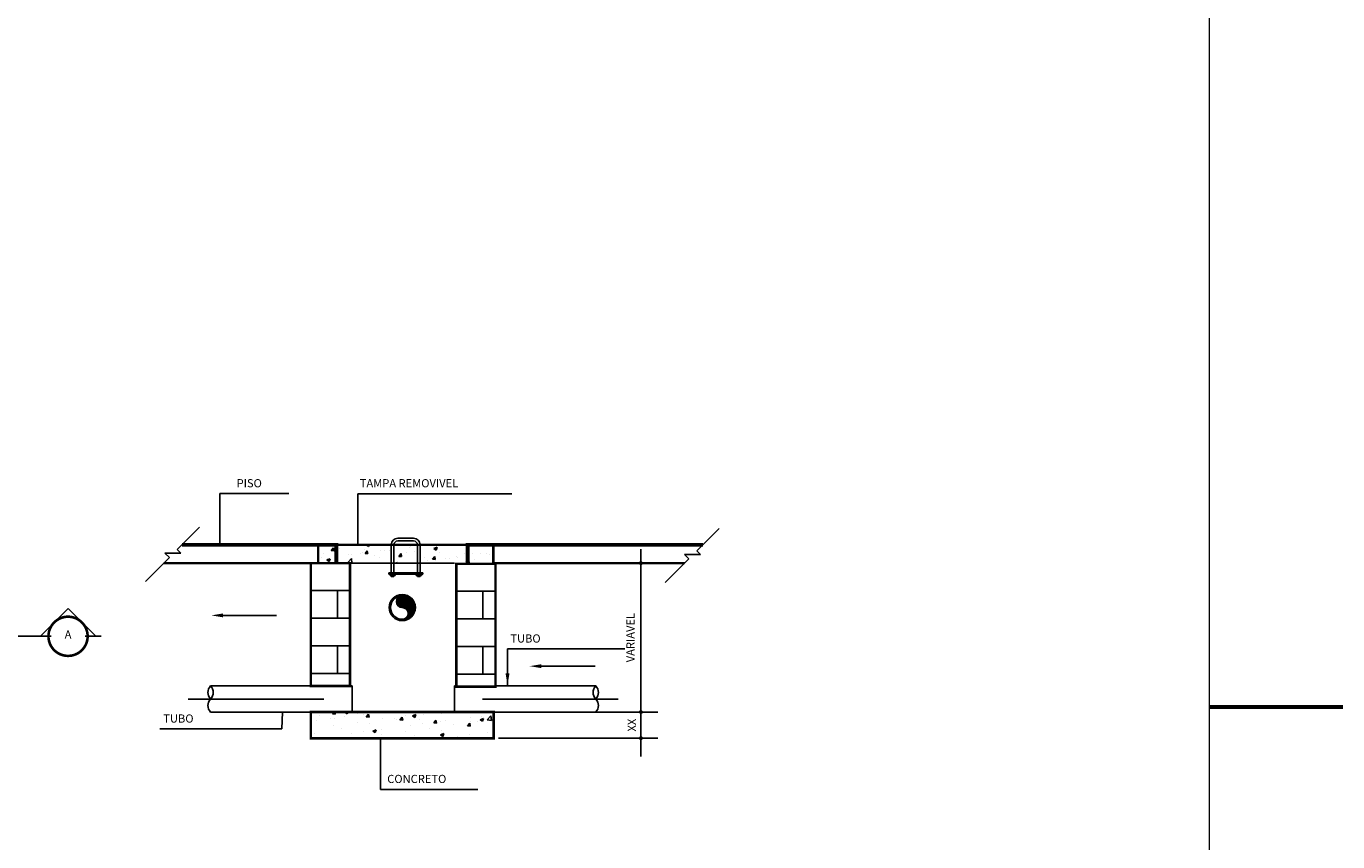
# Model space of a CAD drawing. Extents: x -386 to 68783, y 0 to 43283.
# Drawn here: x -222 to 24, y 272 to 425 of the extents above; entities that cross this region are included whole.
import ezdxf
from ezdxf.enums import TextEntityAlignment as Align

# ---------------------------------------------------------------- set-up
doc = ezdxf.new("R2010")
doc.units = 0
doc.linetypes.add('DASHDOTX2', pattern=[50.8, 25.4, -12.7, 0, -12.7])
for name, color, linetype, lineweight in [('Detalhes', 250, 'Continuous', 13), ('DETALHES HIDRO', 7, 'Continuous', 25), ('PAREDE CORTE', 7, 'Continuous', 9), ('Paredes', 250, 'Continuous', 60)]:
    doc.layers.add(name, color=color, linetype=linetype, lineweight=lineweight)
doc.layers.add('TESTO', color=7, linetype='Continuous')
doc.styles.add('arial', font='arial.ttf')

# ---------------------------------------------------------------- blocks, each defined once
blk = doc.blocks.new('*X21')
at = {"color": 0}
for p, q in [((3731.81481019768, 1804.861047814517), (3738.000373278909, 1812.232714838789)), ((3742.575090128572, 1803.916829056393), (3741.041126740188, 1812.232714838789)), ((3779.150977354791, 1811.915612270426), (3779.977057788019, 1812.232714838789)), ((3779.150978814089, 1811.915611972297), (3788.104584597683, 1805.876328614813)), ((3788.105941984832, 1805.873377587721), (3790.239746249437, 1812.232714838789)), ((3896.906145285847, 1808.238047750738), (3896.906145285847, 1808.238047750738)), ((4105.957013438168, 1811.059695572157), (4105.957013438168, 1811.059695572157)), ((4132.882794541981, 1812.232714838789), (4148.01569361303, 1809.885745017228)), ((4148.017039555836, 1809.882837581032), (4147.743669761309, 1812.232714838789)), ((3669.994159863223, 1778.364518137335), (3669.994159863223, 1778.364518137335)), ((3682.276980864018, 1800.870546670407), (3682.276980864018, 1800.870546670407)), ((3723.56020841722, 1788.342466567351), (3723.56020841722, 1788.342466567351)), ((3731.814811120646, 1804.861048732947), (3742.573713860038, 1803.919766711272)), ((3735.639949742063, 1759.870971936044), (3735.639949742063, 1759.870971936044)), ((3738.165908531286, 1787.339499114386), (3738.165908531286, 1787.339499114386)), ((3778.365019375051, 1796.810669758219), (3778.365019375051, 1796.810669758219)), ((3828.533718898849, 1806.361363387169), (3828.533718898849, 1806.361363387169)), ((3829.129588624073, 1773.36670658486), (3829.129588624073, 1773.36670658486)), ((3851.844976336407, 1802.305632314337), (3851.844976336407, 1802.305632314337)), ((3860.921643065816, 1793.56566351765), (3869.599275796584, 1803.907263499756)), ((3860.921643993337, 1793.56566447285), (3871.680546732728, 1792.624382451176)), ((3871.681913153084, 1792.621343376446), (3869.600652019948, 1803.904226656164)), ((3871.664443102241, 1766.839336241653), (3871.664443102241, 1766.839336241653)), ((3874.453057886085, 1792.75079284603), (3874.453057886085, 1792.75079284603)), ((3921.548200496691, 1786.040613304514), (3921.548200496691, 1786.040613304514)), ((3970.541096397119, 1788.690915933842), (3970.541096397119, 1788.690915933842)), ((3976.637953583871, 1784.858233061469), (3976.637953583871, 1784.858233061469)), ((3990.028475933951, 1782.270279220782), (3998.70610866472, 1792.611879202888)), ((3990.028476866028, 1782.270280212754), (4000.787379605419, 1781.328998191079)), ((4000.788736177597, 1781.325857696499), (3998.70747504446, 1792.608740976217)), ((4012.467374556158, 1797.563960923341), (4012.467374556158, 1797.563960923341)), ((4031.404445019444, 1761.185053788915), (4031.404445019444, 1761.185053788915)), ((4037.834275828661, 1797.499819777004), (4050.437611586373, 1802.337787095865)), ((4037.83427736624, 1797.499819501113), (4046.787883149835, 1791.460536143629)), ((4046.789226749903, 1791.457382776395), (4050.438965105283, 1802.33463026578)), ((4066.629134908152, 1784.631039021654), (4066.629134908152, 1784.631039021654)), ((4076.465613968884, 1767.117469225317), (4076.465613968884, 1767.117469225317)), ((4081.611464065501, 1802.877129881287), (4081.611464065501, 1802.877129881287)), ((4119.135308802087, 1770.974894923916), (4127.812941532855, 1781.316494906022)), ((4119.135309738718, 1770.974895952657), (4129.894212478109, 1770.033613930983)), ((4129.895559202108, 1770.030372016551), (4127.814298068971, 1781.313255296269)), ((4144.637362636948, 1776.092450202367), (4144.637362636948, 1776.092450202367)), ((4162.717173419186, 1780.571162109465), (4162.717173419186, 1780.571162109465)), ((4196.186851353674, 1763.812708602175), (4196.186851353674, 1763.812708602175)), ((4248.242141670222, 1759.679510627049), (4256.91977440099, 1770.021110609155)), ((4248.242142611408, 1759.679511692561), (4259.001045350798, 1758.738229670886)), ((4255.328713431306, 1757.903995743019), (4255.328713431306, 1757.903995743019)), ((4259.002382226619, 1758.734886336603), (4256.921121093483, 1770.017769616322)), ((4258.316430442069, 1791.058583402319), (4258.316430442069, 1791.058583402319)), ((4258.805211930219, 1776.511285197277), (4258.805211930219, 1776.511285197277)), ((4287.106025413141, 1775.336056221002), (4287.106025413141, 1775.336056221002)), ((4296.517574302531, 1783.084027283581), (4309.120910060244, 1787.921994602443)), ((4296.517575918391, 1783.084027029929), (4305.471181701986, 1777.044743672445)), ((4303.377599391509, 1796.99099883872), (4303.377599391509, 1796.99099883872)), ((4305.472511514975, 1777.04138796507), (4309.122249870355, 1787.918635454454)), ((4324.110466608318, 1782.575106575609), (4338.130395785936, 1797.186885586209)), ((4324.110466645874, 1782.575107702971), (4340.119082376133, 1780.092322492584)), ((4340.120401507713, 1780.089295007948), (4338.131728303757, 1797.183860788997)), ((3661.717422138982, 1730.801542602018), (3661.717422138982, 1730.801542602018)), ((3690.813391791699, 1716.345390975561), (3690.813391791699, 1716.345390975561)), ((3766.690932620612, 1748.820439421835), (3766.690932620612, 1748.820439421835)), ((3804.49245959682, 1731.311524175512), (3804.49245959682, 1731.311524175512)), ((3826.940814666961, 1713.445812895224), (3826.940814666961, 1713.445812895224)), ((3849.55362854626, 1737.243939611913), (3849.55362854626, 1737.243939611913)), ((3886.594246736114, 1739.444211950665), (3899.197582493826, 1744.282179269527)), ((3886.594248217222, 1739.444211682488), (3895.547854000817, 1733.404928325004)), ((3895.549153605235, 1733.401893368604), (3899.198891960615, 1744.279140857988)), ((3917.725377214323, 1746.218920588964), (3917.725377214323, 1746.218920588964)), ((3919.359426539578, 1726.119719614878), (3919.359426539578, 1726.119719614878)), ((4010.278600599045, 1737.643067233705), (4010.278600599045, 1737.643067233705)), ((4045.381692468047, 1721.866202103385), (4045.381692468047, 1721.866202103385)), ((4103.768239481056, 1751.138801882521), (4103.768239481056, 1751.138801882521)), ((4145.277545209984, 1725.028419457243), (4157.880880967697, 1729.866386776104)), ((4145.277546769374, 1725.028419211304), (4154.231152552969, 1718.98913585382)), ((4150.355202949677, 1739.885098923203), (4150.355202949677, 1739.885098923203)), ((4154.232438370307, 1718.985898557278), (4157.882176725687, 1729.863146046663)), ((4210.963913702481, 1720.064475263494), (4210.963913702481, 1720.064475263494)), ((4256.025082651921, 1725.996890699895), (4256.025082651921, 1725.996890699895)), ((4284.917251456029, 1715.415162531366), (4284.917251456029, 1715.415162531366)), ((4324.196831319985, 1734.971871676946), (4324.196831319985, 1734.971871676946))]:
    blk.add_line(p, q, dxfattribs=at)
blk = doc.blocks.new('*X19')
at = {"color": 0}
for p, q in [((4381.579606911913, 2414.061662444022), (4390.257239642681, 2424.403262426128)), ((4381.579608105088, 2414.061663502378), (4392.338510844478, 2413.120381480703)), ((4392.340356695704, 2413.116931231304), (4390.259095562567, 2424.399814511022)), ((4411.119137293999, 2422.491025993873), (4411.119137293999, 2422.491025993873)), ((4507.207175805033, 2418.431149081684), (4507.207175805033, 2418.431149081684)), ((4510.686439780048, 2402.766278147154), (4519.364072510816, 2413.10787812926)), ((4515.871783633441, 2435.469223556578), (4524.454980431409, 2429.679784214613)), ((4521.447179720216, 2401.821445551357), (4519.365918587079, 2413.104328831075)), ((4524.456819136299, 2429.676256099613), (4526.400584371004, 2435.469223556578)), ((4570.810013293229, 2415.03942345179), (4570.810013293229, 2415.03942345179)), ((4585.821189798358, 2412.23798210466), (4585.821189798358, 2412.23798210466)), ((4603.295214316066, 2414.371272169496), (4603.295214316066, 2414.371272169496)), ((4679.31082868037, 2425.733716753476), (4679.31082868037, 2425.733716753476)), ((4684.48908109835, 2430.005556651741), (4684.48908109835, 2430.005556651741)), ((4699.3832528271, 2410.311395257309), (4699.3832528271, 2410.311395257309)), ((4774.184671332519, 2421.303275520657), (4786.788007090231, 2426.141242839519)), ((4774.184673199967, 2421.303275100913), (4783.138278983562, 2415.263991743429)), ((4774.356845664937, 2424.396307187096), (4774.356845664937, 2424.396307187096)), ((4783.140103901371, 2415.260261288287), (4786.78984225675, 2426.137508777672)), ((4343.898027870604, 2385.165893838388), (4343.898027870604, 2385.165893838388)), ((4352.983713844545, 2402.372420530453), (4352.983713844545, 2402.372420530453)), ((4364.261343766101, 2377.663460187741), (4376.864679523814, 2382.501427506602)), ((4364.261345498797, 2377.663459753472), (4373.214951282392, 2371.624176395988)), ((4373.216745991631, 2371.620766691822), (4376.866484347011, 2382.498014181206)), ((4402.483403866275, 2388.040727766179), (4402.483403866275, 2388.040727766179)), ((4444.621139497318, 2368.185996115628), (4458.641068674936, 2382.797775126227)), ((4444.621139491826, 2368.185997251935), (4460.629755222085, 2365.703212041548)), ((4449.07175235558, 2398.312543618266), (4449.07175235558, 2398.312543618266)), ((4457.577095675725, 2400.132027038338), (4457.577095675725, 2400.132027038338)), ((4460.63153860026, 2365.700030440355), (4458.642865396304, 2382.794596221404)), ((4459.436314220049, 2370.339616727644), (4459.436314220049, 2370.339616727644)), ((4494.902015738891, 2400.714634485832), (4494.902015738891, 2400.714634485832)), ((4502.638264625165, 2406.06444247474), (4502.638264625165, 2406.06444247474)), ((4510.686440977777, 2402.766279242281), (4521.445343717168, 2401.824997220606)), ((4545.159790866614, 2394.252666706077), (4545.159790866614, 2394.252666706077)), ((4564.409824701679, 2388.358513547461), (4564.409824701679, 2388.358513547461)), ((4628.73199312335, 2365.469223556578), (4635.547977997684, 2368.08563501318)), ((4634.673074791769, 2365.469223556578), (4635.549769112082, 2368.08201936988)), ((4639.793272648184, 2391.470893850287), (4648.470905378952, 2401.812493832394)), ((4639.793273850467, 2391.470894982184), (4650.552176589857, 2390.529612960509)), ((4641.247829377646, 2390.192789793889), (4641.247829377646, 2390.192789793889)), ((4650.554002744728, 2390.525959871409), (4648.472741611591, 2401.808843151127)), ((4669.383335183308, 2406.377410367279), (4669.383335183308, 2406.377410367279)), ((4677.122054723257, 2365.812823063839), (4677.122054723257, 2365.812823063839)), ((4712.514059386701, 2366.855383221763), (4712.514059386701, 2366.855383221763)), ((4737.33586788868, 2386.132912881701), (4737.33586788868, 2386.132912881701)), ((4750.369481976265, 2373.918844926369), (4750.369481976265, 2373.918844926369)), ((4768.90010551632, 2380.17550955342), (4777.577738247088, 2390.517109535526)), ((4768.900106723157, 2380.175510722087), (4779.659009462547, 2379.234228700413)), ((4769.540666595874, 2378.486729783493), (4769.540666595874, 2378.486729783493)), ((4779.66082576924, 2379.230474191463), (4777.579564636103, 2390.513357471181)), ((4795.471291338134, 2406.25151834512), (4795.471291338134, 2406.25151834512)), ((4817.48756986833, 2384.87428004158), (4817.48756986833, 2384.87428004158)), ((4833.423906399714, 2382.073035969513), (4833.423906399714, 2382.073035969513)), ((4860.459840655341, 2390.01007740232), (4860.459840655341, 2390.01007740232)), ((4864.048549781386, 2388.88497812632), (4864.048549781386, 2388.88497812632)), ((4891.559329849167, 2402.191641432931), (4891.559329849167, 2402.191641432931)), ((4898.006938384456, 2368.880125256553), (4906.684571115224, 2379.221725238659)), ((4898.006939595846, 2368.880126461991), (4908.765842335237, 2367.938844440316)), ((4908.767648793752, 2367.934988511515), (4906.686387660615, 2379.217871791233)), ((4909.109718730826, 2394.817393562721), (4909.109718730826, 2394.817393562721)), ((4922.46108034996, 2402.893176861397), (4922.46108034996, 2402.893176861397)), ((4929.511944910747, 2378.013159057324), (4929.511944910747, 2378.013159057324)), ((4953.949479537352, 2403.505812051136), (4953.949479537352, 2403.505812051136)), ((4977.28146739889, 2403.792374539772), (4977.28146739889, 2403.792374539772)), ((4987.6473683602, 2398.131764520744), (4987.6473683602, 2398.131764520744))]:
    blk.add_line(p, q, dxfattribs=at)
blk = doc.blocks.new('*X20')
at = {"color": 0}
for p, q in [((4105.197400957995, 2109.375), (4155.200672214783, 2109.375)), ((4106.345983966868, 2111.25), (4152.99946229192, 2111.25)), ((4107.774026369753, 2113.125), (4150.472929972964, 2113.125)), ((4109.559196743595, 2115), (4147.51212042568, 2115)), ((4111.846819399902, 2116.875), (4143.914871112523, 2116.875)), ((4114.977364186195, 2118.75), (4139.207813621285, 2118.75)), ((4120.46535760478, 2120.625), (4131.272121472863, 2120.625)), ((4102.439554572354, 2098.125), (4164.161714937546, 2098.125)), ((4102.480355113944, 2100), (4163.047018831964, 2100)), ((4102.555370204994, 2096.25), (4165.158290267761, 2096.25)), ((4102.678633139692, 2101.875), (4161.80348955551, 2101.875)), ((4102.830263591275, 2094.375), (4166.04533600488, 2094.375)), ((4103.038666236013, 2103.75), (4160.417584325965, 2103.75)), ((4103.270289251064, 2092.5), (4166.8298100054, 2092.5)), ((4103.568629746615, 2105.625), (4158.871864638671, 2105.625)), ((4103.885800681805, 2090.625), (4167.517381542085, 2090.625)), ((4104.28160065374, 2107.5), (4157.143329533523, 2107.5)), ((4104.692799656711, 2088.75), (4168.112680165175, 2088.75)), ((4105.715391670132, 2086.875), (4168.619478318783, 2086.875)), ((4106.990396157297, 2085), (4169.040826859166, 2085)), ((4108.576727690487, 2083.125), (4169.379156147921, 2083.125)), ((4110.577209099113, 2081.25), (4169.636351261637, 2081.25)), ((4113.201794865515, 2079.375), (4169.813807135611, 2079.375)), ((4117.050901763477, 2077.5), (4169.912467600558, 2077.5)), ((4129.40481315675, 2075.625), (4169.932850951311, 2075.625)), ((4134.892806575244, 2073.75), (4169.875063700056, 2073.75)), ((4138.023351361519, 2071.875), (4169.738803377543, 2071.875)), ((4140.310974017819, 2070), (4169.523350555935, 2070)), ((4142.096144391655, 2068.125), (4169.227549596791, 2068.125)), ((4143.524186794537, 2066.25), (4168.84977690108, 2066.25)), ((4144.672769803407, 2064.375), (4168.387894568676, 2064.375)), ((4145.588570107661, 2062.5), (4167.839186249069, 2062.5)), ((4146.301541014784, 2060.625), (4167.200270418975, 2060.625)), ((4146.831504525386, 2058.75), (4166.466984101035, 2058.75)), ((4132.819268997982, 2032.5), (4136.175894571678, 2032.5)), ((4136.668375895913, 2034.375), (4141.853730310815, 2034.375)), ((4139.292961662303, 2036.25), (4145.889656511475, 2036.25)), ((4141.293443070923, 2038.125), (4149.120128408946, 2038.125)), ((4142.879774604109, 2040), (4151.836894079773, 2040)), ((4144.154779091272, 2041.875), (4154.183453989649, 2041.875)), ((4145.177371104691, 2043.75), (4156.243160557695, 2043.75)), ((4145.984370079596, 2045.625), (4158.069551217527, 2045.625)), ((4146.599881510336, 2047.5), (4159.699418126997, 2047.5)), ((4147.039907170123, 2049.375), (4161.159298088483, 2049.375)), ((4147.191537621707, 2056.875), (4165.634226726835, 2056.875)), ((4147.314800556404, 2051.25), (4162.469031233783, 2051.25)), ((4147.389815647454, 2055), (4164.695748746761, 2055)), ((4147.430616189044, 2053.125), (4163.643861469666, 2053.125))]:
    blk.add_line(p, q, dxfattribs=at)

msp = doc.modelspace()

# ---------------------------------------------------------------- hatches: boundary and pattern name
at = {"layer": 'DETALHES HIDRO'}
h = msp.add_hatch(dxfattribs=at)
h.set_pattern_fill('AR-BRSTD', color=256, scale=0.07652558799166854)
h.set_pattern_definition([(0, (-44076.65855049681, -3740.202727349193), (0, 5.18398107661401), []), (90, (-44076.65855049681, -3740.202727349193), (-7.774999739953524, 5.18398107661401), [5.18398107661401, -5.18398107661401])])
h.paths.add_polyline_path([(-161.1050463705151, 323.9798757227151), (-168.4515028178757, 323.9798757227151), (-168.4515028178757, 300.9609788548083), (-161.1050463705151, 300.9609788548083), (-161.1050463705151, 310.7562541177327)])
h = msp.add_hatch(dxfattribs=at)
h.set_pattern_fill('AR-BRSTD', color=256, scale=0.07652558799166854)
h.set_pattern_definition([(0, (-44049.39345373691, -3740.335785083875), (0, 5.18398107661401), []), (90, (-44049.39345373691, -3740.335785083875), (-7.774999739953524, 5.18398107661401), [5.18398107661401, -5.18398107661401])])
h.paths.add_polyline_path([(-133.8399496106113, 323.8468179880334), (-141.1864060579719, 323.8468179880334), (-141.1864060579719, 300.8279211201267), (-133.8399496106113, 300.8279211201267), (-133.8399496106113, 310.6231963830511)])

# ---------------------------------------------------------------- linework, layer by layer
at = {"layer": 'Detalhes'}
msp.add_line((-3.410605131648481e-13, 0), (-3.410605131648481e-13, 594), dxfattribs=at)
at = {"layer": 'DETALHES HIDRO', "color": 250, "true_color": 0x212121}
for p, q in [((-185.5008137978693, 337.0029450571876), (-172.5843909981259, 337.0029450571876)), ((-185.5008137978693, 327.4082220647717), (-185.5008137978693, 337.0029450571876)), ((-159.6624360063579, 327.4082220647717), (-159.6624360063443, 337.0022143172248)), ((-159.6624360063443, 337.0022143172248), (-130.7507439057918, 337.0022143172248)), ((-106.5829967595573, 287.7373572498266), (-106.5829967595573, 326.5992611020822)), ((-184.91581099825, 314.1883325326428), (-174.8756538537018, 314.188332532671)), ((-131.5797392188542, 307.8969856566248), (-109.5987710110639, 307.8969856566248)), ((-131.5797392188542, 301.0940365894905), (-131.5797392188542, 307.8969856566248)), ((-125.2215769035829, 304.6713193074741), (-115.1814197592576, 304.6713193075013)), ((-173.7376360950102, 296.0633412233458), (-173.872348466678, 292.8922024429114)), ((-133.2628033240926, 296.0633412233458), (-103.3861400005426, 296.0633412233458)), ((-196.7716763423396, 292.8922024429114), (-173.872348466678, 292.8922024429114)), ((-155.423033499691, 291.1657035918836), (-155.423033499691, 281.5709805994677)), ((-133.2628033240926, 291.1657035918836), (-103.3861400005426, 291.1657035918836)), ((-155.423033499691, 281.5709805994677), (-137.1534792090088, 281.5709805994677))]:
    msp.add_line(p, q, dxfattribs=at)
at = {"layer": 'DETALHES HIDRO'}
for p, q in [((-193.4932417441532, 326.5324427482967), (-189.3144988051372, 330.7111856870972)), ((-96.07722217379342, 326.2882681526928), (-91.89847923498564, 330.4670110915915)), ((-153.3676082711236, 322.1660707388385), (-153.3676082711236, 327.4082220647717)), ((-152.8778445078769, 322.1660707388385), (-152.8778445078769, 327.4082220647717)), ((-152.1431988632303, 328.632631472665), (-149.2046162844199, 328.632631472665)), ((-152.1431988632303, 328.1428677094193), (-149.2046162844199, 328.1428677094193)), ((-148.4699706395495, 321.4844335679456), (-148.4699706395495, 327.4082220647717)), ((-147.9802068765266, 321.4844335679456), (-147.9802068765266, 327.4082220647717)), ((-199.4579162450145, 320.5677682473308), (-194.9805270665847, 325.0451574258725)), ((-195.7952109233865, 325.8598412827434), (-192.8206402785936, 325.8598412827434)), ((-194.9805270665847, 325.0451574258725), (-195.7952109233865, 325.8598412827434)), ((-192.8206402785936, 325.8598412827434), (-193.4932417441532, 326.5324427482967)), ((-102.0418966746402, 320.3235936518251), (-97.56450749615487, 324.8009828303032)), ((-97.56450749615487, 324.8009828303032), (-98.37919135299853, 325.6156666871259)), ((-98.37919135299853, 325.6156666871259), (-95.40462070821923, 325.6156666871259)), ((-95.40462070821923, 325.6156666871259), (-96.07722217379342, 326.2882681526928)), ((-161.1050463705151, 323.9798757227147), (-141.5144958446654, 323.9798757227147)), ((-153.8573720341474, 321.9211888572147), (-153.8573720341474, 322.1660707388385)), ((-153.8573720341474, 322.1660707388385), (-147.49044311328, 322.1660707388385)), ((-147.49044311328, 321.9211888572147), (-147.49044311328, 322.1660707388385)), ((-153.8573720341474, 321.9211888572147), (-147.49044311328, 321.9211888572147)), ((-153.6124901527464, 321.6763069757028), (-153.6124901527464, 321.9211888572147)), ((-153.6124901527464, 321.6763069757028), (-152.6329626264769, 321.6763069757028)), ((-153.3676082711236, 321.4844335679456), (-153.3676082711236, 321.9211888572147)), ((-153.3676082711236, 321.4844335679456), (-152.8778445078769, 321.4844335679456)), ((-152.8778445078769, 321.4844335679456), (-152.8778445078769, 321.9211888572147)), ((-152.6329626264769, 321.6763069757028), (-152.6329626264769, 321.9211888572147)), ((-148.7148525211733, 321.6763069757028), (-148.7148525211733, 321.9211888572147)), ((-148.7148525211733, 321.6763069757028), (-147.7353249949028, 321.6763069757028)), ((-148.4699706395495, 321.4844335679456), (-147.9802068765266, 321.4844335679456)), ((-147.7353249949028, 321.6763069757028), (-147.7353249949028, 321.9211888572147)), ((-213.9710288418519, 315.460454039827), (-219.164992526983, 310.2664903545985)), ((-213.9710288418519, 315.460454039827), (-208.7770651567062, 310.2664903545985)), ((-210.7875643813068, 310.2664903545985), (-207.7381193225356, 310.2664903545985)), ((-210.7875643813068, 310.2664903545985), (-207.7381193225356, 310.2664903545985)), ((-168.4515028178757, 300.9609788548089), (-187.2530675238495, 300.9609788548089)), ((-160.7377235483027, 300.9609788548089), (-161.1050463705151, 300.9609788548089)), ((-160.7377235483027, 300.9609788548089), (-160.7377235483027, 296.0633412233458)), ((-141.5537288801843, 300.9609788548089), (-141.1864060579719, 300.9609788548089)), ((-141.5537288801843, 300.9609788548089), (-141.5537288801843, 296.0633412233458)), ((-133.8399496106113, 300.9609788548089), (-115.0383849046375, 300.9609788548089)), ((-168.4515028178757, 296.0633412233458), (-187.2530675238495, 296.0633412233458)), ((-160.7377235483027, 296.0633412233458), (-161.1050463705151, 296.0633412233458)), ((-141.5537288801843, 296.0633412233458), (-141.1864060579719, 296.0633412233458)), ((-134.1680393975275, 296.0633412233458), (-115.0383849046375, 296.0633412233458))]:
    msp.add_line(p, q, dxfattribs=at)
at = {"layer": 'DETALHES HIDRO', "linetype": 'DASHDOTX2'}
for p, q in [((-291.9169650870672, 310.2664903545985), (-217.154493302397, 310.2664903545985)), ((-191.4317269395397, 298.5121600391333), (-156.58809278423, 298.5121600391333)), ((-110.8597254889473, 298.5121600391333), (-145.703359644257, 298.5121600391333))]:
    msp.add_line(p, q, dxfattribs=at)
at = {"layer": 'DETALHES HIDRO', "const_width": 0.4897637631466787}
msp.add_lwpolyline([(-210.297800618283, 310.2664903545985, 0.9999999999999937), (-217.6442570654208, 310.2664903545985, 0.9999999999999937)], format="xyb", close=True, dxfattribs=at)
at = {"layer": 'DETALHES HIDRO', "color": 250, "true_color": 0x212121, "const_width": 0.367322822360009}
for points in [[(-106.5829967595573, 295.8796798121841, 1), (-106.5829967595573, 296.2470026345084, 1)], [(-106.5829967595573, 290.9820421807219, 1), (-106.5829967595573, 291.3493650030452, 1)]]:
    msp.add_lwpolyline(points, format="xyb", close=True, dxfattribs=at)
at = {"layer": 'DETALHES HIDRO'}
for radius in [2.448818815733394, 2.203936934160054]:
    msp.add_circle((-151.3097711075898, 315.6538917491955), radius, dxfattribs=at)
for centre, radius, start, end in [((-152.1431988632303, 327.4082220647717), 1.224409407866697, 90, 180), ((-152.1431988632303, 327.4082220647717), 0.734645644720018, 90, 180), ((-149.2046162844199, 327.4082220647717), 1.224409407866697, 0, 90), ((-149.2046162844199, 327.4082220647717), 0.734645644720018, 0, 90), ((-151.3097711075898, 316.7558602162774), 1.101968467080027, 90, 270), ((-151.3097711075898, 314.5519232821136), 1.101968467080027, 270, 90), ((-186.028658116179, 299.7365694469147), 1.731576390502293, 135.00000000002, 224.99999999998), ((-188.4774769317428, 299.7365694469147), 1.731576390502293, 315.00000000002, 44.99999999997999), ((-113.8139754967442, 299.7365694469147), 1.731576390502293, 135.00000000002, 224.99999999998), ((-116.262794312308, 299.7365694469147), 1.731576390502293, 315.00000000002, 44.99999999997999), ((-186.028658116179, 297.28775063124), 1.731576390502297, 135.00000000002, 224.99999999998), ((-116.262794312308, 297.28775063124), 1.731576390502297, 315.00000000002, 44.99999999997999)]:
    msp.add_arc(centre, radius, start, end, dxfattribs=at)
at = {"layer": 'DETALHES HIDRO', "color": 250, "true_color": 0x212121}
for points in [[(-184.91581099825, 313.8210097102922), (-184.91581099825, 314.5556553549943), (-187.1197479324137, 314.188332532671)], [(-125.2215769035829, 304.3039964851225), (-125.2215769035829, 305.0386421298247), (-127.4255138377466, 304.6713193075013)], [(-131.2124163965309, 303.2979735236534), (-131.9470620412894, 303.2979735236534), (-131.5797392188542, 301.0940365894905)]]:
    msp.add_solid(points, dxfattribs=at)
at = {"layer": 'PAREDE CORTE'}
for points, const_width in [([(-163.6917027601376, 323.9798757227147), (-163.6917027601376, 327.4082220647717), (-192.6174624276855, 327.4082220647717)], 0.734645644720018), ([(-167.0809936391288, 323.9798757227147), (-167.0809936391288, 327.4082220647717), (-134.2668215082977, 327.4082220647717), (-134.2668215082977, 323.9798757227147)], 0.4897637631466787), ([(-94.95726826169357, 327.4082220647717), (-139.0656770288788, 327.4082220647717), (-139.0656770288788, 323.9798757227147)], 0.734645644720018), ([(-168.4515028178757, 323.9798757227147), (-196.0458087697425, 323.9798757227147)], 0.4897637631466787), ([(-134.1680393975275, 323.9798757227147), (-98.38561460375058, 323.9798757227147)], 0.4897637631466787), ([(-168.4515028178757, 296.0633412233458), (-134.1680393975275, 296.0633412233458)], 0.4897637631466787)]:
    msp.add_lwpolyline(points, dxfattribs=dict(at, const_width=const_width))
at = {"layer": 'PAREDE CORTE', "const_width": 0.4897637631466787}
for points in [[(-168.4515028178757, 323.9798757227147), (-168.4515028178757, 300.9609788548089), (-161.1050463705151, 300.9609788548089), (-161.1050463705151, 310.7562541177333), (-161.1050463705151, 323.9798757227147)], [(-141.1864060579719, 323.8468179880331), (-141.1864060579719, 300.8279211201273), (-133.8399496106113, 300.8279211201273), (-133.8399496106113, 310.6231963830517), (-133.8399496106113, 323.8468179880331)], [(-168.4515028178757, 296.0633412233458), (-134.1680393975275, 296.0633412233458), (-134.1680393975275, 291.1657035918836), (-168.4515028178757, 291.1657035918836)]]:
    msp.add_lwpolyline(points, close=True, dxfattribs=at)
at = {"layer": 'Paredes'}
msp.add_line((24.99999999999966, 297), (-2.273736754432321e-13, 297), dxfattribs=at)
at = {"layer": 'TESTO', "const_width": 0.367322822360009}
msp.add_lwpolyline([(-106.5829967595573, 323.7962143115531, 1), (-106.5829967595573, 324.1635371338764, 1)], format="xyb", close=True, dxfattribs=at)

# ---------------------------------------------------------------- block references
at = {"layer": 'DETALHES HIDRO', "xscale": 0.04897637631629372, "yscale": 0.04897637631629372, "zscale": 0.04897637631629372}
for name, p in [('*X19', (-379.2133557793068, 208.1277648690077)), ('*X20', (-353.334144122894, 213.9753379560918))]:
    msp.add_blockref(name, p, dxfattribs=at)
at = {"layer": 'DETALHES HIDRO', "color": 8, "xscale": 0.04897637631629372, "yscale": 0.04897637631629372, "zscale": 0.04897637631629372}
msp.add_blockref('*X21', (-347.1624028091255, 207.3067498117082), dxfattribs=at)

# ---------------------------------------------------------------- texts
at = {"layer": 'DETALHES HIDRO', "style": 'arial'}
for s, p in [('PISO', (-182.3619657889494, 338.9620001098394)), ('TAMPA REMOVIVEL', (-159.2820106985919, 338.9612693698766)), ('TUBO', (-131.0514921457143, 309.8560407092766)), ('TUBO', (-196.1179755322455, 294.8512574955632)), ('CONCRETO ', (-154.1335545761658, 283.5300356520086))]:
    msp.add_text(s, height=1.530511759833371, dxfattribs=at).set_placement(p, align=Align.MIDDLE_LEFT)
msp.add_text('A', height=1.530511759833371, dxfattribs=at).set_placement((-213.9711132626235, 310.6002155682565), align=Align.MIDDLE_CENTER)
at = {"layer": 'TESTO', "style": 'arial'}
for s, p in [('VARIAVEL', (-108.5420518120982, 310.0216084730866)), ('XX', (-108.2837776321157, 293.6145224076711))]:
    msp.add_text(s, height=1.530511759833371, rotation=90, dxfattribs=at).set_placement(p, align=Align.MIDDLE_CENTER)

doc.saveas('drawing.dxf')
